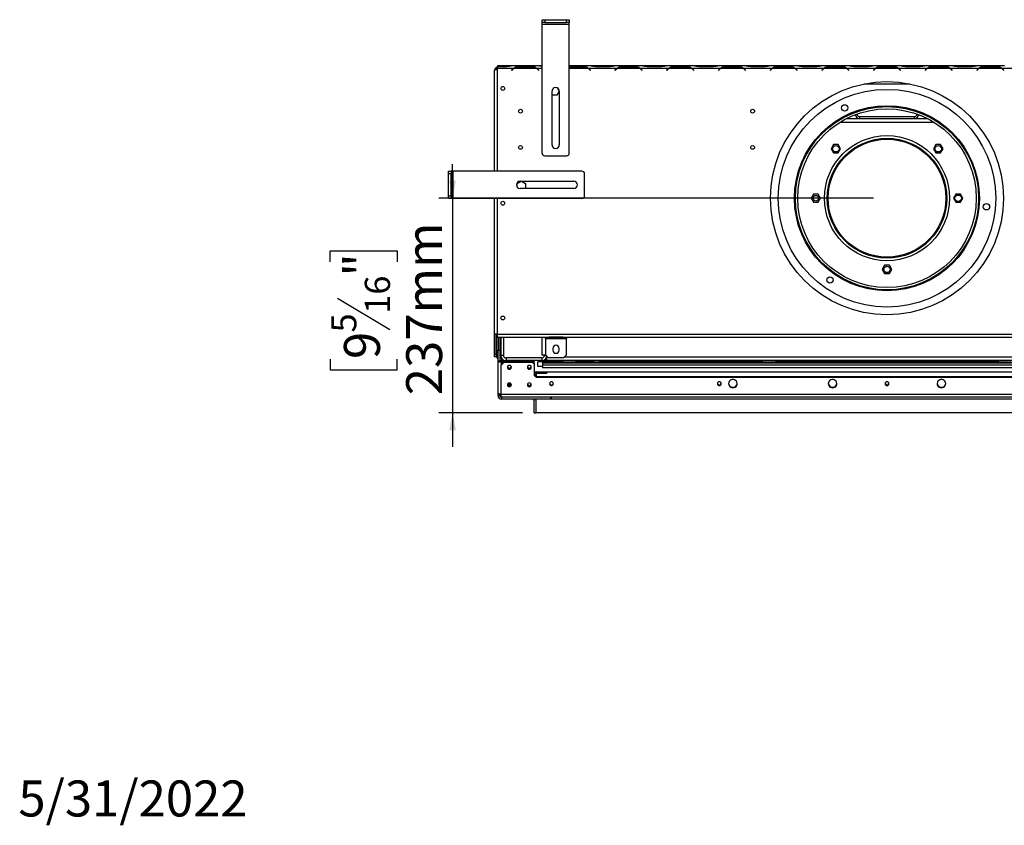
# Model space of a CAD drawing. Units: millimetres. Extents: x 92 to 3851, y 60 to 3048.
# Drawn here: x 92 to 1178, y 60 to 949 of the extents above; entities that cross this region are included whole.
import ezdxf

# ---------------------------------------------------------------- set-up
doc = ezdxf.new("R2010")
doc.units = ezdxf.units.MM
doc.header["$LTSCALE"] = 15
doc.layers.add('2DTRANSTITLEBLOCK', color=38, linetype='Continuous')
doc.layers.add('FORMAT', color=7, linetype='Continuous')
doc.styles.add('SLDTEXTSTYLE1', font='TXT', dxfattribs={"width": 0.75})
doc.dimstyles.new('SLDDIMSTYLE1', dxfattribs={"dimtxt": 39.6875, "dimasz": 19.5, "dimexe": 0, "dimexo": 0.0625, "dimgap": 9.921875, "dimtad": 1, "dimdec": 0, "dimrnd": 1e-09, "dimzin": 12, "dimdsep": 46, "dimtxsty": 'SLDTEXTSTYLE1', "dimsah": 1, "dimcen": 0.09, "dimadec": 0, "dimazin": 3, "dimtfac": 1, "dimtdec": 0, "dimtmove": 0, "dimatfit": 0, "dimfxl": 0, "dimfrac": 2, "dimtolj": 1, "dimtzin": 12, "dimarcsym": 0})

# ---------------------------------------------------------------- blocks, each defined once
blk = doc.blocks.new('_D_8')
at = {"layer": 'FORMAT'}
for p, q in [((569.1, 751.8), (569.1, 789.3)), ((1033.2, 751.8), (554.1, 751.8)), ((569.1, 751.8), (569.1, 515.3)), ((434, 681.8), (434, 693.9)), ((434, 693.9), (508.1, 693.9)), ((508.1, 693.9), (508.1, 681.8)), ((442.2, 641.7), (499.9, 607.1)), ((434, 574.5), (434, 562.5)), ((508.1, 562.5), (508.1, 574.5)), ((434, 562.5), (508.1, 562.5)), ((646.2, 515.3), (554.1, 515.3)), ((569.1, 515.3), (569.1, 477.8))]:
    blk.add_line(p, q, dxfattribs=at)
for points in [[(569.1, 751.8), (572.8, 771.3), (565.3, 771.3)], [(569.1, 515.3), (565.3, 495.8), (572.8, 495.8)]]:
    blk.add_solid(points, dxfattribs=at)
at = {"layer": 'FORMAT', "attachment_point": 1, "rotation": 90, "style": 'SLDTEXTSTYLE1'}
for s, insert, char_height in [('237mm', (517.9, 534.6), 39.69), ('"', (449.3, 665.4), 39.7), ('16', (472.3, 624.4), 27.78), ('5', (435.2, 603.8), 27.8), ('9', (449.3, 574.5), 39.7)]:
    blk.add_mtext(s, dxfattribs=dict(at, insert=insert, char_height=char_height))

msp = doc.modelspace()

# ---------------------------------------------------------------- linework, layer by layer
at = {"color": 7, "linetype": 'Continuous', "lineweight": 25}
for p, q in [((667.8, 945.6), (667.8, 948.6)), ((667.8, 948.6), (670.8, 948.6)), ((670.8, 945.6), (667.8, 945.6)), ((667.8, 943.6), (667.8, 945.6)), ((670.8, 948.6), (670.8, 945.6)), ((670.8, 948.6), (694.8, 948.6)), ((670.8, 945.6), (694.8, 945.6)), ((694.8, 945.6), (694.8, 948.6)), ((694.8, 948.6), (697.8, 948.6)), ((697.8, 945.6), (694.8, 945.6)), ((697.8, 948.6), (697.8, 945.6)), ((697.8, 943.6), (697.8, 945.6)), ((667.8, 943.6), (697.8, 943.6)), ((667.8, 801.6), (667.8, 943.6)), ((697.8, 801.6), (697.8, 943.6)), ((615.5, 781.6), (615.5, 893.1)), ((628.9, 897.8), (618.5, 897.8)), ((618.5, 897.8), (618.5, 897.1)), ((618.5, 894.8), (618.5, 897.1)), ((618.5, 897.1), (628.9, 897.1)), ((618.5, 781.6), (618.5, 894.8)), ((636.4, 894.8), (618.5, 894.8)), ((633.2, 897.8), (628.9, 897.8)), ((633.6, 897.8), (633.2, 897.8)), ((664.9, 897.8), (633.6, 897.8)), ((635.4, 893.9), (634.2, 892.8)), ((634.2, 892.8), (634.4, 892.6)), ((634.4, 892.6), (635.5, 893.7)), ((661.7, 894.8), (636.8, 894.8)), ((641.1, 896.7), (641.1, 896.1)), ((657.4, 896.7), (641.1, 896.7)), ((641.1, 896.1), (657.4, 896.1)), ((657.4, 896.7), (657.4, 896.1)), ((662.1, 894.8), (660.8, 895.3)), ((663, 893.7), (664.1, 892.6)), ((664.2, 892.8), (663.1, 893.9)), ((664.1, 892.6), (664.2, 892.8)), ((665.3, 897.8), (664.9, 897.8)), ((667.8, 897.8), (665.3, 897.8)), ((721.9, 897.8), (697.8, 897.8)), ((698.1, 896.7), (697.8, 896.7)), ((697.8, 896.1), (698.1, 896.1)), ((698.1, 896.7), (698.1, 896.1)), ((714.4, 896.7), (698.1, 896.7)), ((698.1, 896.1), (714.4, 896.1)), ((714.4, 896.7), (714.4, 896.1)), ((719.1, 894.8), (717.8, 895.3)), ((750.4, 894.8), (719.1, 894.8)), ((720, 893.7), (721.1, 892.6)), ((721.2, 892.8), (720.1, 893.9)), ((721.1, 892.6), (721.2, 892.8)), ((722.3, 897.8), (721.9, 897.8)), ((726.6, 897.8), (722.3, 897.8)), ((742.9, 897.8), (726.6, 897.8)), ((726.6, 897.1), (742.9, 897.1)), ((747.2, 897.8), (742.9, 897.8)), ((747.6, 897.8), (747.2, 897.8)), ((778.9, 897.8), (747.6, 897.8)), ((749.4, 893.9), (748.2, 892.8)), ((748.2, 892.8), (748.4, 892.6)), ((748.4, 892.6), (749.5, 893.7)), ((775.7, 894.8), (750.8, 894.8)), ((755.1, 896.7), (755.1, 896.1)), ((771.4, 896.7), (755.1, 896.7)), ((755.1, 896.1), (771.4, 896.1)), ((771.4, 896.7), (771.4, 896.1)), ((776.1, 894.8), (774.8, 895.3)), ((807.4, 894.8), (776.1, 894.8)), ((777, 893.7), (778.1, 892.6)), ((778.2, 892.8), (777.1, 893.9)), ((778.1, 892.6), (778.2, 892.8)), ((779.3, 897.8), (778.9, 897.8)), ((783.6, 897.8), (779.3, 897.8)), ((799.9, 897.8), (783.6, 897.8)), ((783.6, 897.1), (799.9, 897.1)), ((804.2, 897.8), (799.9, 897.8)), ((804.6, 897.8), (804.2, 897.8)), ((835.9, 897.8), (804.6, 897.8)), ((806.4, 893.9), (805.2, 892.8)), ((805.2, 892.8), (805.4, 892.6)), ((805.4, 892.6), (806.5, 893.7)), ((807, 894.5), (807, 894.2)), ((832.7, 894.8), (807.8, 894.8)), ((812.1, 896.7), (812.1, 896.1)), ((828.4, 896.7), (812.1, 896.7)), ((812.1, 896.1), (828.4, 896.1)), ((828.4, 896.7), (828.4, 896.1)), ((833.1, 894.8), (831.8, 895.3)), ((864.4, 894.8), (833.1, 894.8)), ((834, 893.7), (835.1, 892.6)), ((835.2, 892.8), (834.1, 893.9)), ((835.1, 892.6), (835.2, 892.8)), ((836.3, 897.8), (835.9, 897.8)), ((840.6, 897.8), (836.3, 897.8)), ((856.9, 897.8), (840.6, 897.8)), ((840.6, 897.1), (856.9, 897.1)), ((861.2, 897.8), (856.9, 897.8)), ((861.6, 897.8), (861.2, 897.8)), ((892.9, 897.8), (861.6, 897.8)), ((863.4, 893.9), (862.2, 892.8)), ((862.2, 892.8), (862.4, 892.6)), ((862.4, 892.6), (863.5, 893.7)), ((889.7, 894.8), (864.8, 894.8)), ((869.1, 896.7), (869.1, 896.1)), ((885.4, 896.7), (869.1, 896.7)), ((869.1, 896.1), (885.4, 896.1)), ((885.4, 896.7), (885.4, 896.1)), ((890.1, 894.8), (888.8, 895.3)), ((921.4, 894.8), (890.1, 894.8)), ((891, 893.7), (892.1, 892.6)), ((892.2, 892.8), (891.1, 893.9)), ((892.1, 892.6), (892.2, 892.8)), ((893.3, 897.8), (892.9, 897.8)), ((897.6, 897.8), (893.3, 897.8)), ((913.9, 897.8), (897.6, 897.8)), ((897.6, 897.1), (913.9, 897.1)), ((918.2, 897.8), (913.9, 897.8)), ((918.6, 897.8), (918.2, 897.8)), ((949.9, 897.8), (918.6, 897.8)), ((920.4, 893.9), (919.2, 892.8)), ((919.2, 892.8), (919.4, 892.6)), ((919.4, 892.6), (920.5, 893.7)), ((946.7, 894.8), (921.8, 894.8)), ((926.1, 896.7), (926.1, 896.1)), ((942.4, 896.7), (926.1, 896.7)), ((926.1, 896.1), (942.4, 896.1)), ((942.4, 896.7), (942.4, 896.1)), ((947.1, 894.8), (945.8, 895.3)), ((978.4, 894.8), (947.1, 894.8)), ((948, 893.7), (949.1, 892.6)), ((949.2, 892.8), (948.1, 893.9)), ((949.1, 892.6), (949.2, 892.8)), ((950.3, 897.8), (949.9, 897.8)), ((954.6, 897.8), (950.3, 897.8)), ((970.9, 897.8), (954.6, 897.8)), ((954.6, 897.1), (970.9, 897.1)), ((975.2, 897.8), (970.9, 897.8)), ((975.6, 897.8), (975.2, 897.8)), ((1006.9, 897.8), (975.6, 897.8)), ((977.4, 893.9), (976.2, 892.8)), ((976.2, 892.8), (976.4, 892.6)), ((976.4, 892.6), (977.5, 893.7)), ((1003.7, 894.8), (978.8, 894.8)), ((983.1, 896.7), (983.1, 896.1)), ((999.4, 896.7), (983.1, 896.7)), ((983.1, 896.1), (999.4, 896.1)), ((999.4, 896.7), (999.4, 896.1)), ((1004.1, 894.8), (1002.8, 895.3)), ((1035.4, 894.8), (1004.1, 894.8)), ((1005, 893.7), (1006.1, 892.6)), ((1006.2, 892.8), (1005.1, 893.9)), ((1006.1, 892.6), (1006.2, 892.8)), ((1007.3, 897.8), (1006.9, 897.8)), ((1011.6, 897.8), (1007.3, 897.8)), ((1027.9, 897.8), (1011.6, 897.8)), ((1011.6, 897.1), (1027.9, 897.1)), ((1032.2, 897.8), (1027.9, 897.8)), ((1032.6, 897.8), (1032.2, 897.8)), ((1063.9, 897.8), (1032.6, 897.8)), ((1034.4, 893.9), (1033.2, 892.8)), ((1033.2, 892.8), (1033.4, 892.6)), ((1033.4, 892.6), (1034.5, 893.7)), ((1060.7, 894.8), (1035.8, 894.8)), ((1040.1, 896.7), (1040.1, 896.1)), ((1056.4, 896.7), (1040.1, 896.7)), ((1040.1, 896.1), (1056.4, 896.1)), ((1056.4, 896.7), (1056.4, 896.1)), ((1061.1, 894.8), (1059.7, 895.3)), ((1092.4, 894.8), (1061.1, 894.8)), ((1062, 893.7), (1063.1, 892.6)), ((1063.2, 892.8), (1062.1, 893.9)), ((1063.1, 892.6), (1063.2, 892.8)), ((1064.3, 897.8), (1063.9, 897.8)), ((1068.6, 897.8), (1064.3, 897.8)), ((1084.9, 897.8), (1068.6, 897.8)), ((1068.6, 897.1), (1084.9, 897.1)), ((1089.2, 897.8), (1084.9, 897.8)), ((1089.6, 897.8), (1089.2, 897.8)), ((1120.9, 897.8), (1089.6, 897.8)), ((1091.4, 893.9), (1090.2, 892.8)), ((1090.2, 892.8), (1090.4, 892.6)), ((1090.4, 892.6), (1091.5, 893.7)), ((1117.7, 894.8), (1092.8, 894.8)), ((1097.1, 896.7), (1097.1, 896.1)), ((1113.4, 896.7), (1097.1, 896.7)), ((1097.1, 896.1), (1113.4, 896.1)), ((1113.4, 896.7), (1113.4, 896.1)), ((1118.1, 894.8), (1116.8, 895.3)), ((1149.4, 894.8), (1118.1, 894.8)), ((1119, 893.7), (1120.1, 892.6)), ((1120.2, 892.8), (1119.1, 893.9)), ((1120.1, 892.6), (1120.2, 892.8)), ((1121.3, 897.8), (1120.9, 897.8)), ((1125.6, 897.8), (1121.3, 897.8)), ((1141.9, 897.8), (1125.6, 897.8)), ((1125.6, 897.1), (1141.9, 897.1)), ((1146.2, 897.8), (1141.9, 897.8)), ((1146.6, 897.8), (1146.2, 897.8)), ((1177.9, 897.8), (1146.6, 897.8)), ((1148.4, 893.9), (1147.2, 892.8)), ((1147.2, 892.8), (1147.4, 892.6)), ((1147.4, 892.6), (1148.5, 893.7)), ((1174.7, 894.8), (1149.8, 894.8)), ((1154.1, 896.7), (1154.1, 896.1)), ((1170.4, 896.7), (1154.1, 896.7)), ((1154.1, 896.1), (1170.4, 896.1)), ((1170.4, 896.7), (1170.4, 896.1)), ((1175.1, 894.8), (1173.8, 895.3)), ((1206.4, 894.8), (1175.1, 894.8)), ((1176, 893.7), (1177.1, 892.6)), ((1177.2, 892.8), (1176.1, 893.9)), ((1177.1, 892.6), (1177.2, 892.8)), ((678.8, 810.6), (678.8, 869.8)), ((686.8, 869.8), (684.2, 865.3)), ((684.8, 873.3), (686.8, 869.8)), ((686.8, 869.8), (686.8, 810.6)), ((678.9, 865.3), (678.8, 865.5)), ((684.2, 865.3), (678.9, 865.3)), ((1004, 839.8), (1092.5, 839.8)), ((1015.2, 844.6), (1015.2, 844.4)), ((1017.8, 841.8), (1017.8, 839.8)), ((1017.8, 841.8), (1078.7, 841.8)), ((1078.7, 839.8), (1078.7, 841.8)), ((1081.2, 844.4), (1081.2, 844.6)), ((989.2, 810.9), (986.5, 806.3)), ((986.5, 806.3), (989.2, 801.8)), ((994.4, 810.9), (989.2, 810.9)), ((997, 806.3), (994.4, 810.9)), ((994.4, 801.8), (997, 806.3)), ((1102.1, 810.9), (1099.5, 806.3)), ((1099.5, 806.3), (1102.1, 801.8)), ((1107.3, 810.9), (1102.1, 810.9)), ((1110, 806.3), (1107.3, 810.9)), ((1107.3, 801.8), (1110, 806.3)), ((670.8, 798.6), (694.8, 798.6)), ((989.2, 801.8), (994.4, 801.8)), ((1102.1, 801.8), (1107.3, 801.8)), ((564.7, 781.6), (567.7, 781.6)), ((564.7, 778.6), (564.7, 781.6)), ((567.7, 778.6), (564.7, 778.6)), ((564.7, 754.6), (564.7, 778.6)), ((567.7, 781.6), (567.7, 778.6)), ((569.7, 781.6), (567.7, 781.6)), ((567.7, 754.6), (567.7, 778.6)), ((569.7, 751.6), (569.7, 781.6)), ((711.7, 781.6), (569.7, 781.6)), ((714.7, 754.6), (714.7, 778.6)), ((640.5, 767.9), (645, 770.6)), ((640.5, 764), (640.5, 767.9)), ((643.5, 770.6), (702.7, 770.6)), ((702.7, 762.6), (643.5, 762.6)), ((645, 770.6), (649.6, 767.9)), ((649.6, 762.7), (649.4, 762.6)), ((649.6, 767.9), (649.6, 762.7)), ((564.7, 754.6), (567.7, 754.6)), ((564.7, 751.6), (564.7, 754.6)), ((567.7, 751.6), (564.7, 751.6)), ((567.7, 754.6), (567.7, 751.6)), ((569.7, 751.6), (567.7, 751.6)), ((711.7, 751.6), (569.7, 751.6)), ((615.5, 601.8), (615.5, 751.6)), ((618.5, 601.8), (618.5, 751.6)), ((967.1, 756.4), (964.5, 751.8)), ((964.5, 751.8), (967.1, 747.3)), ((972.4, 756.4), (967.1, 756.4)), ((975, 751.8), (972.4, 756.4)), ((972.4, 747.3), (975, 751.8)), ((1124.1, 756.4), (1121.5, 751.8)), ((1121.5, 751.8), (1124.1, 747.3)), ((1129.4, 756.4), (1124.1, 756.4)), ((1132, 751.8), (1129.4, 756.4)), ((1129.4, 747.3), (1132, 751.8)), ((967.1, 747.3), (972.4, 747.3)), ((1124.1, 747.3), (1129.4, 747.3)), ((1045.6, 677.9), (1043, 673.3)), ((1043, 673.3), (1045.6, 668.8)), ((1050.9, 677.9), (1045.6, 677.9)), ((1053.5, 673.3), (1050.9, 677.9)), ((1050.9, 668.8), (1053.5, 673.3)), ((1045.6, 668.8), (1050.9, 668.8)), ((618.5, 601.8), (615.5, 601.8)), ((615.5, 579.8), (615.5, 601.8)), ((617, 579.8), (617, 601.8)), ((617.5, 601.8), (617.5, 578.3)), ((618.5, 601.8), (1477.9, 601.8)), ((618.5, 598.8), (618.5, 601.8)), ((618.5, 598.8), (1477.9, 598.8)), ((619.2, 598.8), (619.2, 584.3)), ((621.2, 598.8), (621.2, 584.3)), ((622.2, 598.8), (622.2, 578.3)), ((625.2, 598.8), (625.2, 578.3)), ((667.7, 598.8), (667.7, 578.8)), ((671.7, 597.3), (671.7, 598.8)), ((671.7, 597.3), (694.7, 597.3)), ((671.7, 597.3), (671.7, 579.3)), ((690, 598.7), (676.5, 598.7)), ((676.5, 598.6), (690, 598.6)), ((676.5, 597.9), (676.5, 598.6)), ((676.5, 597.9), (690, 597.9)), ((690, 598.6), (690.3, 598.6)), ((690, 597.9), (690, 598.6)), ((694.7, 598.8), (694.7, 597.3)), ((694.7, 579.3), (694.7, 597.3)), ((615.5, 579.8), (617, 579.8)), ((615.5, 576.8), (615.5, 579.8)), ((617, 576.8), (615.5, 576.8)), ((617, 579.8), (617, 576.8)), ((619.2, 584.3), (621.2, 584.3)), ((619.2, 572.3), (619.2, 584.3)), ((621.2, 584.3), (621.2, 572.3)), ((625.2, 578.3), (622.2, 578.3)), ((627.7, 575.8), (628.2, 575.8)), ((628.2, 575.8), (628.2, 572.8)), ((667.7, 575.8), (628.2, 575.8)), ((671.7, 578.8), (667.7, 578.8)), ((667.7, 575.8), (667.7, 572.8)), ((670.2, 578.8), (670.2, 578.3)), ((671.7, 579.3), (674.7, 576.3)), ((672.3, 578.8), (671.7, 578.8)), ((673.2, 576.8), (673.2, 577.8)), ((673.2, 572.8), (673.2, 576.8)), ((674.7, 576.3), (691.7, 576.3)), ((679.7, 586.3), (679.7, 584.3)), ((686.7, 584.3), (686.7, 586.3)), ((691.7, 576.3), (694.7, 579.3)), ((621.2, 572.3), (619.2, 572.3)), ((619.2, 536.7), (619.2, 572.3)), ((622.7, 568.4), (625.7, 571.3)), ((625.7, 570.8), (622.7, 567.9)), ((622.7, 567.9), (622.7, 568.4)), ((622.7, 535.3), (622.7, 567.9)), ((623, 572.8), (627.7, 572.8)), ((623.2, 571.8), (623.2, 571.3)), ((658.9, 571.8), (623.2, 571.8)), ((625.7, 571.3), (623.2, 571.3)), ((625.7, 571.3), (625.7, 570.8)), ((657.2, 571.3), (625.7, 571.3)), ((657.2, 570.8), (625.7, 570.8)), ((628.2, 572.8), (627.7, 572.8)), ((667.7, 572.8), (628.2, 572.8)), ((657.2, 570.8), (657.2, 571.3)), ((657.2, 571.3), (659.2, 569.4)), ((659.2, 568.9), (657.2, 570.8)), ((658.9, 571.3), (657.3, 571.3)), ((658.9, 571.3), (658.9, 571.8)), ((658.9, 571.8), (659.2, 571.5)), ((659.2, 571), (658.9, 571.3)), ((659.2, 571.5), (659.2, 571)), ((659.2, 569.4), (659.2, 571)), ((659.2, 569.4), (659.2, 568.9)), ((659.2, 568.9), (659.2, 556.5)), ((668.2, 571.3), (663.2, 571.3)), ((663.2, 566.3), (663.2, 571.3)), ((668.2, 566.3), (663.2, 566.3)), ((668.2, 571.3), (668.2, 572.8)), ((668.2, 572.8), (671.2, 572.8)), ((671.2, 571.3), (668.2, 571.3)), ((668.2, 571.3), (668.2, 570.1)), ((1428.2, 570.1), (668.2, 570.1)), ((668.2, 570.1), (668.2, 567.6)), ((1428.2, 567.6), (668.2, 567.6)), ((668.2, 567.6), (668.2, 564.8)), ((1428.2, 564.8), (668.2, 564.8)), ((671.2, 572.8), (671.2, 571.3)), ((673.2, 572.8), (671.2, 572.8)), ((687.2, 571.3), (671.2, 571.3)), ((1423.2, 572.8), (673.2, 572.8)), ((687.2, 571.3), (687.2, 572.8)), ((690.2, 571.3), (687.2, 571.3)), ((690.2, 572.8), (690.2, 571.3)), ((690.2, 571.3), (705.2, 571.3)), ((705.2, 571.3), (705.2, 572.8)), ((708.2, 571.3), (705.2, 571.3)), ((708.2, 572.8), (708.2, 571.3)), ((722, 571.3), (708.2, 571.3)), ((722, 571.3), (722, 572.8)), ((725, 571.3), (722, 571.3)), ((725, 572.8), (725, 571.3)), ((725, 571.3), (731.5, 571.3)), ((731.5, 571.3), (731.5, 572.8)), ((734.5, 571.3), (731.5, 571.3)), ((734.5, 572.8), (734.5, 571.3)), ((907.7, 571.3), (734.5, 571.3)), ((907.7, 571.3), (907.7, 572.8)), ((910.7, 571.3), (907.7, 571.3)), ((910.7, 572.8), (910.7, 571.3)), ((910.7, 571.3), (925.7, 571.3)), ((925.7, 571.3), (925.7, 572.8)), ((928.7, 571.3), (925.7, 571.3)), ((928.7, 572.8), (928.7, 571.3)), ((1042, 571.3), (928.7, 571.3)), ((1042, 571.3), (1042, 572.8)), ((1045, 571.3), (1042, 571.3)), ((1045.4, 572.3), (1044.8, 572.3)), ((1045, 572.3), (1045, 571.3)), ((1045, 571.3), (1051.5, 571.3)), ((1045.4, 572.3), (1045.4, 572.8)), ((1051.1, 572.3), (1045.4, 572.3)), ((1051.1, 572.3), (1051.1, 572.8)), ((1051.7, 572.3), (1051.1, 572.3)), ((1051.5, 571.3), (1051.5, 572.3)), ((1054.5, 571.3), (1051.5, 571.3)), ((1054.5, 572.8), (1054.5, 571.3)), ((1167.7, 571.3), (1054.5, 571.3)), ((1167.7, 571.3), (1167.7, 572.8)), ((1170.7, 571.3), (1167.7, 571.3)), ((1170.7, 572.8), (1170.7, 571.3)), ((1170.7, 571.3), (1185.7, 571.3)), ((659.2, 560.3), (662, 560.3)), ((659.2, 557), (661.2, 555.1)), ((661.2, 554.6), (659.2, 556.5)), ((661.2, 558), (659.7, 558)), ((659.7, 558), (659.7, 556.6)), ((661.2, 558), (661.2, 555.1)), ((661.2, 555.1), (661.2, 554.6)), ((661.2, 555.1), (1435.2, 555.1)), ((661.2, 554.6), (1435.2, 554.6)), ((662, 560.3), (673.2, 560.3)), ((662, 558.8), (662, 560.3)), ((662, 558.8), (673.2, 558.8)), ((673.2, 560.3), (1423.2, 560.3)), ((673.2, 560.3), (673.2, 558.8)), ((630.9, 546.9), (631.4, 546.9)), ((631.4, 546.9), (631.6, 546.9)), ((631.6, 546.9), (632.2, 546.9)), ((632.2, 546.9), (633.7, 546.9)), ((632.4, 545.9), (632.4, 545.2)), ((632.7, 545.9), (632.4, 545.9)), ((619.2, 534.3), (619.2, 536.7)), ((621.2, 534.3), (619.2, 534.3)), ((621.2, 534.3), (621.2, 535.8)), ((1473.7, 535.3), (622.7, 535.3)), ((622.7, 532.3), (622.7, 535.3)), ((1473.7, 532.3), (622.7, 532.3)), ((623.2, 532.3), (623.2, 530.3)), ((677.4, 530.3), (677.4, 532.3)), ((677.7, 532.3), (677.7, 530.3)), ((677.4, 530.3), (623.2, 530.3)), ((659.2, 515.3), (659.2, 528.3)), ((661.2, 515.3), (661.2, 530.3)), ((661.2, 515.3), (661.2, 528.3)), ((677.7, 530.3), (677.4, 530.3)), ((659.2, 515.3), (661.2, 515.3)), ((1435.2, 515.3), (661.2, 515.3))]:
    msp.add_line(p, q, dxfattribs=at)
at = {"color": 8, "linetype": 'Continuous', "lineweight": 25}
for p, q in [((628.9, 897.1), (628.9, 897.8)), ((667.8, 894.8), (662.1, 894.8)), ((718.7, 894.8), (697.8, 894.8)), ((726.6, 897.1), (726.6, 897.8)), ((742.9, 897.1), (742.9, 897.8)), ((783.6, 897.1), (783.6, 897.8)), ((799.9, 897.1), (799.9, 897.8)), ((840.6, 897.1), (840.6, 897.8)), ((856.9, 897.1), (856.9, 897.8)), ((897.6, 897.1), (897.6, 897.8)), ((913.9, 897.1), (913.9, 897.8)), ((954.6, 897.1), (954.6, 897.8)), ((970.9, 897.1), (970.9, 897.8)), ((1011.6, 897.1), (1011.6, 897.8)), ((1027.9, 897.1), (1027.9, 897.8)), ((1068.6, 897.1), (1068.6, 897.8)), ((1084.9, 897.1), (1084.9, 897.8)), ((1125.6, 897.1), (1125.6, 897.8)), ((1141.9, 897.1), (1141.9, 897.8)), ((1023, 877.8), (1073.5, 877.8)), ((1014.5, 844.4), (1015.2, 844.4)), ((1081.2, 844.4), (1082, 844.4)), ((996.8, 835.8), (1099.7, 835.8)), ((619.2, 578.3), (617.5, 578.3)), ((670.2, 578.3), (672.8, 578.3)), ((671.7, 579.3), (671.7, 578.8)), ((673.2, 576.8), (674.3, 576.8)), ((692.2, 576.8), (1404.3, 576.8)), ((623, 575.5), (623, 572.8)), ((623.2, 568.9), (623.2, 571.3)), ((661.2, 555.3), (1435.2, 555.3)), ((633.4, 545.9), (632.7, 545.9)), ((1418.7, 530.3), (677.7, 530.3))]:
    msp.add_line(p, q, dxfattribs=at)
at = {"color": 7, "linetype": 'Continuous', "lineweight": 25, "flags": 128}
for points in [[(1035.3, 894.7), (1035.4, 894.7), (1035.5, 894.6)], [(1061, 894.6), (1061.1, 894.7), (1061.2, 894.7)], [(617, 600.7), (617.4, 600.5), (617.5, 600.5)], [(619.2, 572.3), (619.3, 572.1), (619.6, 571.9), (619.9, 571.7), (620.4, 571.6), (621, 571.4), (621.7, 571.4), (622.5, 571.3), (623.2, 571.3)], [(621.2, 573.1), (621.9, 572.9), (623, 572.8)], [(631.7, 563.3), (632.6, 563.5), (633.3, 563.9), (633.7, 564.6), (633.9, 565.4), (633.7, 566.2), (633.3, 566.9), (632.6, 567.3), (631.7, 567.5), (630.9, 567.3), (630.2, 566.9), (629.8, 566.2), (629.6, 565.4), (629.8, 564.6), (630.2, 563.9), (630.9, 563.5), (631.7, 563.3)], [(653.7, 563.3), (654.6, 563.5), (655.3, 563.9), (655.7, 564.6), (655.9, 565.4), (655.7, 566.2), (655.3, 566.9), (654.6, 567.3), (653.7, 567.5), (652.9, 567.3), (652.2, 566.9), (651.8, 566.2), (651.6, 565.4), (651.8, 564.6), (652.2, 563.9), (652.9, 563.5), (653.7, 563.3)], [(631.7, 544), (632.6, 544.2), (633.3, 544.6), (633.7, 545.3), (633.9, 546.1), (633.7, 546.9), (633.3, 547.6), (632.6, 548), (631.7, 548.2), (630.9, 548), (630.2, 547.6), (629.8, 546.9), (629.6, 546.1), (629.8, 545.3), (630.2, 544.6), (630.9, 544.2), (631.7, 544)], [(632.2, 546.9), (632.3, 546.9), (632.4, 546.8), (632.5, 546.7), (632.6, 546.6), (632.6, 546.5), (632.7, 546.3), (632.7, 546.1), (632.7, 545.9)], [(653.7, 544), (654.6, 544.2), (655.3, 544.6), (655.7, 545.3), (655.9, 546.1), (655.7, 546.9), (655.3, 547.6), (654.6, 548), (653.7, 548.2), (652.9, 548), (652.2, 547.6), (651.8, 546.9), (651.6, 546.1), (651.8, 545.3), (652.2, 544.6), (652.9, 544.2), (653.7, 544)], [(678.2, 545.3), (679.1, 545.5), (679.8, 545.9), (680.2, 546.6), (680.4, 547.4), (680.2, 548.2), (679.8, 548.8), (679.1, 549.3), (678.2, 549.5), (677.4, 549.3), (676.7, 548.8), (676.3, 548.2), (676.1, 547.4), (676.3, 546.6), (676.7, 545.9), (677.4, 545.5), (678.2, 545.3)], [(863.2, 545.3), (864.1, 545.5), (864.8, 545.9), (865.2, 546.6), (865.4, 547.4), (865.2, 548.2), (864.8, 548.8), (864.1, 549.3), (863.2, 549.5), (862.4, 549.3), (861.7, 548.8), (861.3, 548.2), (861.1, 547.4), (861.3, 546.6), (861.7, 545.9), (862.4, 545.5), (863.2, 545.3)], [(878.2, 542.8), (879.5, 543), (880.7, 543.5), (881.7, 544.2), (882.5, 545.3), (882.9, 546.4), (883, 547.7), (882.7, 548.9), (882.1, 550), (881.2, 550.9), (880.1, 551.6), (878.9, 551.9), (877.6, 551.9), (876.4, 551.6), (875.3, 550.9), (874.4, 550), (873.8, 548.9), (873.5, 547.7), (873.6, 546.4), (874, 545.3), (874.8, 544.2), (875.8, 543.5), (877, 543), (878.2, 542.8)], [(988.2, 542.8), (989.5, 543), (990.7, 543.5), (991.7, 544.2), (992.5, 545.3), (992.9, 546.4), (993, 547.7), (992.7, 548.9), (992.1, 550), (991.2, 550.9), (990.1, 551.6), (988.9, 551.9), (987.6, 551.9), (986.4, 551.6), (985.3, 550.9), (984.4, 550), (983.8, 548.9), (983.5, 547.7), (983.6, 546.4), (984, 545.3), (984.8, 544.2), (985.8, 543.5), (987, 543), (988.2, 542.8)], [(1048.2, 545.3), (1049.1, 545.5), (1049.8, 545.9), (1050.2, 546.6), (1050.4, 547.4), (1050.2, 548.2), (1049.8, 548.8), (1049.1, 549.3), (1048.2, 549.5), (1047.4, 549.3), (1046.7, 548.8), (1046.3, 548.2), (1046.1, 547.4), (1046.3, 546.6), (1046.7, 545.9), (1047.4, 545.5), (1048.2, 545.3)], [(1108.2, 542.8), (1109.5, 543), (1110.7, 543.5), (1111.7, 544.2), (1112.5, 545.3), (1112.9, 546.4), (1113, 547.7), (1112.7, 548.9), (1112.1, 550), (1111.2, 550.9), (1110.1, 551.6), (1108.9, 551.9), (1107.6, 551.9), (1106.4, 551.6), (1105.3, 550.9), (1104.4, 550), (1103.8, 548.9), (1103.5, 547.7), (1103.6, 546.4), (1104, 545.3), (1104.8, 544.2), (1105.8, 543.5), (1107, 543), (1108.2, 542.8)], [(622.7, 535.7), (622.5, 535.7), (621.7, 535.8), (621, 535.9), (620.4, 536), (619.9, 536.2), (619.6, 536.3), (619.3, 536.5), (619.2, 536.7)]]:
    msp.add_lwpolyline(points, dxfattribs=at)
at = {"color": 7, "linetype": 'Continuous', "lineweight": 25}
for centre, radius in [((1048.2, 751.8), 128.5), ((624.5, 872.8), 2.15), ((1048.2, 751.8), 120), ((644, 847.8), 2.1), ((900, 847.8), 2.1), ((1048.2, 751.8), 102), ((1048.2, 751.8), 101), ((1048.2, 751.8), 98.5), ((1001.6, 851.4), 3.5), ((1048.2, 751.8), 69), ((1048.2, 751.8), 66), ((1048.2, 751.8), 65), ((644, 807.8), 2.1), ((900, 807.8), 2.1), ((991.8, 806.3), 3.5), ((1104.7, 806.3), 3.5), ((969.7, 751.8), 3.15), ((1126.7, 751.8), 3.5), ((624.5, 746.3), 2.15), ((1157.9, 742.4), 3.5), ((1048.2, 673.3), 3.5), ((985.3, 661.6), 3.5), ((624.5, 619.8), 2.15)]:
    msp.add_circle(centre, radius, dxfattribs=at)
for centre, radius, start, end in [((641.1, 888.3), 8, 125.3394, 135), ((641.1, 888.1), 8, 122.7816, 135), ((641.1, 888.1), 8, 90, 122.7816), ((657.4, 888.1), 8, 57.2184, 90), ((657.4, 888.1), 8, 45, 57.2184), ((657.4, 888.3), 8, 45, 54.6606), ((714.4, 888.1), 8, 57.2184, 90), ((714.4, 888.1), 8, 45, 57.2184), ((714.4, 888.3), 8, 45, 54.6606), ((755.1, 888.3), 8, 125.3394, 135), ((755.1, 888.1), 8, 122.7816, 135), ((755.1, 888.1), 8, 90, 122.7816), ((771.4, 888.1), 8, 57.2184, 90), ((771.4, 888.1), 8, 45, 57.2184), ((771.4, 888.3), 8, 45, 54.6606), ((812.1, 888.3), 8, 125.3394, 135), ((812.1, 888.1), 8, 122.7816, 135), ((812.1, 888.1), 8, 90, 122.7816), ((828.4, 888.1), 8, 57.2184, 90), ((828.4, 888.1), 8, 45, 57.2184), ((828.4, 888.3), 8, 45, 54.6606), ((869.1, 888.3), 8, 125.3394, 135), ((869.1, 888.1), 8, 122.7816, 135), ((869.1, 888.1), 8, 90, 122.7816), ((885.4, 888.1), 8, 57.2184, 90), ((885.4, 888.1), 8, 45, 57.2184), ((885.4, 888.3), 8, 45, 54.6606), ((926.1, 888.3), 8, 125.3394, 135), ((926.1, 888.1), 8, 122.7816, 135), ((926.1, 888.1), 8, 90, 122.7816), ((942.4, 888.1), 8, 57.2184, 90), ((942.4, 888.1), 8, 45, 57.2184), ((942.4, 888.3), 8, 45, 54.6606), ((983.1, 888.3), 8, 125.3394, 135), ((983.1, 888.1), 8, 122.7816, 135), ((983.1, 888.1), 8, 90, 122.7816), ((999.4, 888.1), 8, 57.2184, 90), ((999.4, 888.1), 8, 45, 57.2184), ((999.4, 888.3), 8, 45, 54.6606), ((1040.1, 888.3), 8, 125.3394, 135), ((1040.1, 888.1), 8, 122.7816, 135), ((1040.1, 888.1), 8, 90, 122.7816), ((1056.4, 888.1), 8, 57.2184, 90), ((1056.4, 888.1), 8, 45, 57.2184), ((1056.4, 888.3), 8, 45, 54.6606), ((1097.1, 888.3), 8, 125.3394, 135), ((1097.1, 888.1), 8, 122.7816, 135), ((1097.1, 888.1), 8, 90, 122.7816), ((1113.4, 888.1), 8, 57.2184, 90), ((1113.4, 888.1), 8, 45, 57.2184), ((1113.4, 888.3), 8, 45, 54.6606), ((1154.1, 888.3), 8, 125.3394, 135), ((1154.1, 888.1), 8, 122.7816, 135), ((1154.1, 888.1), 8, 90, 122.7816), ((1170.4, 888.1), 8, 57.2184, 90), ((1170.4, 888.1), 8, 45, 57.2184), ((1170.4, 888.3), 8, 45, 54.6606), ((682.8, 869.8), 4, 0, 180), ((1017.8, 844.4), 4.55, 185.914, 270), ((1017.8, 844.4), 2.55, 180, 270), ((1078.7, 844.4), 2.55, 270, 0), ((1078.7, 844.4), 4.55, 270, 354.086), ((682.8, 810.6), 4, 180, 0), ((670.8, 801.6), 3, 180, 270), ((694.8, 801.6), 3, 270, 0), ((711.7, 778.6), 3, 0, 90), ((643.5, 766.6), 4, 90, 270), ((702.7, 766.6), 4, 270, 90), ((711.7, 754.6), 3, 270, 0), ((683.2, 586.3), 3.5, 0, 180), ((623, 578.3), 5.5, 180, 227.0141), ((623, 578.3), 2.5, 225.573, 266.53), ((627.7, 578.3), 5.5, 180, 270), ((627.7, 578.3), 2.5, 180, 270), ((667.7, 578.3), 2.5, 270, 360), ((667.7, 578.3), 5.5, 270, 355.042), ((683.2, 584.3), 3.5, 180, 0), ((622.8, 574.1), 2.37, 229.6093, 281.3691), ((631.7, 566), 2.12, 188.2372, 270.8883), ((631.7, 566.6), 2.11, 194.0271, 345.9729), ((631.7, 566), 2.07, 183.598, 270.9449), ((631.8, 566), 2.07, 269.0551, 356.4021), ((631.8, 566), 2.12, 269.1117, 351.764), ((653.7, 566), 2.12, 188.2372, 270.8883), ((653.7, 566.6), 2.11, 194.0277, 345.9723), ((653.7, 566), 2.07, 183.5945, 270.945), ((653.8, 566), 2.07, 269.055, 356.4055), ((653.8, 566), 2.12, 269.1117, 351.7648), ((662, 558), 2.3, 90, 180), ((662, 558), 0.8, 90, 180), ((631.7, 546.7), 2.12, 188.2383, 270.8883), ((631.7, 547.2), 2.11, 194.0271, 345.9729), ((631.7, 546.7), 2.07, 183.5944, 270.945), ((630.9, 547.7), 0.75, 188.6988, 270), ((631.4, 545.9), 1, 45.9178, 90), ((631.8, 546.7), 2.07, 269.055, 356.4056), ((631.8, 546.7), 2.12, 269.1117, 351.7651), ((653.7, 546.7), 2.12, 188.2382, 270.8883), ((653.7, 547.2), 2.11, 194.027, 345.973), ((653.7, 546.7), 2.07, 183.5937, 270.945), ((653.8, 546.7), 2.07, 269.055, 356.4063), ((653.8, 546.7), 2.12, 269.1117, 351.7619), ((678.2, 547.9), 2.12, 188.238, 270.8883), ((678.3, 547.9), 2.12, 269.1117, 351.762), ((863.2, 547.9), 2.12, 188.237, 270.8883), ((863.3, 547.9), 2.12, 269.1117, 351.763), ((878.2, 548), 4.68, 184.2341, 270.9805), ((878.3, 548), 4.68, 269.0195, 355.7659), ((988.2, 548), 4.68, 184.2341, 270.9805), ((988.3, 548), 4.68, 269.0195, 355.7659), ((1048.2, 547.9), 2.12, 188.237, 270.8883), ((1048.3, 547.9), 2.12, 269.1117, 351.763), ((1108.2, 548), 4.68, 184.2341, 270.9805), ((1108.3, 548), 4.68, 269.0195, 355.7659), ((623.2, 534.3), 4, 180, 270), ((623.2, 534.3), 2, 180, 255.5225), ((657.2, 528.3), 2, 0, 90), ((657.2, 528.3), 4, 360, 30)]:
    msp.add_arc(centre, radius, start, end, dxfattribs=at)
for points, knots in [([(618.5, 896.1), (618.5, 896.1), (618.4, 896.1), (618.2, 896.1), (617.9, 896), (617.7, 896), (617.4, 895.9), (617.1, 895.8), (616.8, 895.6), (616.6, 895.4), (616.4, 895.2), (616.2, 895), (616.1, 894.8), (615.9, 894.6), (615.8, 894.3), (615.7, 893.9), (615.6, 893.7), (615.6, 893.4), (615.6, 893.2), (615.5, 893.1)], [0, 0, 0, 0, 0.026755, 0.08056, 0.135015, 0.190135, 0.217864, 0.318935, 0.401068, 0.435628, 0.509435, 0.570619, 0.625742, 0.653472, 0.754543, 0.836676, 0.871235, 0.935418, 1, 1, 1, 1]), ([(615.5, 893.1), (615.6, 893.2), (615.7, 893.3), (616.2, 893.5), (617, 893.6), (617.8, 893.8), (618.3, 893.9), (618.5, 893.9)], [0, 0, 0, 0, 0.217718, 0.435446, 0.653174, 0.870901, 1, 1, 1, 1]), ([(618.5, 894.6), (618.5, 894.6), (618.4, 894.6), (618.3, 894.6), (618.2, 894.6), (618, 894.5), (617.9, 894.5), (617.8, 894.4), (617.7, 894.3), (617.6, 894.2), (617.5, 894.2), (617.4, 894.1), (617.3, 893.9), (617.2, 893.8), (617.2, 893.7), (617.2, 893.7), (617.2, 893.7)], [0, 0, 0, 0, 0.073127, 0.146763, 0.222, 0.297791, 0.370919, 0.444554, 0.519791, 0.595583, 0.668686, 0.742297, 0.817509, 0.893274, 0.966377, 1, 1, 1, 1]), ([(628.9, 897.1), (629.8, 897.2), (631, 897.3), (632.5, 897.7), (633.2, 897.8), (633.6, 897.8)], [0, 0, 0, 0, 0.468512, 0.697303, 1, 1, 1, 1]), ([(641.1, 896.7), (640.2, 896.7), (639, 896.6), (637.5, 895.7), (636.8, 895.1), (636.4, 894.8)], [0, 0, 0, 0, 0.4685124, 0.6973028, 1, 1, 1, 1]), ([(662.1, 894.8), (661.6, 895.2), (660.9, 895.7), (659.5, 896.6), (658.3, 896.7), (657.4, 896.7)], [0, 0, 0, 0, 0.313023, 0.531459, 1, 1, 1, 1]), ([(664.9, 897.8), (665.4, 897.8), (666.1, 897.7), (667, 897.4), (667.6, 897.3), (667.8, 897.3)], [0, 0, 0, 0, 0.479554, 0.814199, 1, 1, 1, 1]), ([(719.1, 894.8), (718.6, 895.2), (717.9, 895.7), (716.5, 896.6), (715.3, 896.7), (714.4, 896.7)], [0, 0, 0, 0, 0.313023, 0.531459, 1, 1, 1, 1]), ([(721.9, 897.8), (722.4, 897.8), (723.1, 897.7), (724.5, 897.3), (725.7, 897.2), (726.6, 897.1)], [0, 0, 0, 0, 0.313023, 0.531459, 1, 1, 1, 1]), ([(742.9, 897.1), (743.8, 897.2), (745, 897.3), (746.5, 897.7), (747.2, 897.8), (747.6, 897.8)], [0, 0, 0, 0, 0.4685124, 0.6973028, 1, 1, 1, 1]), ([(755.1, 896.7), (754.2, 896.7), (753, 896.6), (751.5, 895.7), (750.8, 895.1), (750.4, 894.8)], [0, 0, 0, 0, 0.468512, 0.697303, 1, 1, 1, 1]), ([(776.1, 894.8), (775.6, 895.2), (774.9, 895.7), (773.5, 896.6), (772.3, 896.7), (771.4, 896.7)], [0, 0, 0, 0, 0.313023, 0.531459, 1, 1, 1, 1]), ([(778.9, 897.8), (779.4, 897.8), (780.1, 897.7), (781.5, 897.3), (782.7, 897.2), (783.6, 897.1)], [0, 0, 0, 0, 0.313023, 0.531459, 1, 1, 1, 1]), ([(799.9, 897.1), (800.8, 897.2), (802, 897.3), (803.5, 897.7), (804.2, 897.8), (804.6, 897.8)], [0, 0, 0, 0, 0.468512, 0.697303, 1, 1, 1, 1]), ([(812.1, 896.7), (811.2, 896.7), (810, 896.6), (808.5, 895.7), (807.8, 895.1), (807.4, 894.8)], [0, 0, 0, 0, 0.468512, 0.697303, 1, 1, 1, 1]), ([(833.1, 894.8), (832.6, 895.2), (831.9, 895.7), (830.5, 896.6), (829.3, 896.7), (828.4, 896.7)], [0, 0, 0, 0, 0.313023, 0.531459, 1, 1, 1, 1]), ([(835.9, 897.8), (836.4, 897.8), (837.1, 897.7), (838.5, 897.3), (839.7, 897.2), (840.6, 897.1)], [0, 0, 0, 0, 0.313023, 0.531459, 1, 1, 1, 1]), ([(856.9, 897.1), (857.8, 897.2), (859, 897.3), (860.5, 897.7), (861.2, 897.8), (861.6, 897.8)], [0, 0, 0, 0, 0.468512, 0.697303, 1, 1, 1, 1]), ([(869.1, 896.7), (868.2, 896.7), (867, 896.6), (865.5, 895.7), (864.8, 895.1), (864.4, 894.8)], [0, 0, 0, 0, 0.468512, 0.697303, 1, 1, 1, 1]), ([(890.1, 894.8), (889.6, 895.2), (888.9, 895.7), (887.5, 896.6), (886.3, 896.7), (885.4, 896.7)], [0, 0, 0, 0, 0.313023, 0.531459, 1, 1, 1, 1]), ([(892.9, 897.8), (893.4, 897.8), (894.1, 897.7), (895.5, 897.3), (896.7, 897.2), (897.6, 897.1)], [0, 0, 0, 0, 0.313023, 0.531459, 1, 1, 1, 1]), ([(913.9, 897.1), (914.8, 897.2), (916, 897.3), (917.5, 897.7), (918.2, 897.8), (918.6, 897.8)], [0, 0, 0, 0, 0.468512, 0.697303, 1, 1, 1, 1]), ([(926.1, 896.7), (925.2, 896.7), (924, 896.6), (922.5, 895.7), (921.8, 895.1), (921.4, 894.8)], [0, 0, 0, 0, 0.468512, 0.697303, 1, 1, 1, 1]), ([(947.1, 894.8), (946.6, 895.2), (945.9, 895.7), (944.5, 896.6), (943.3, 896.7), (942.4, 896.7)], [0, 0, 0, 0, 0.313023, 0.531459, 1, 1, 1, 1]), ([(949.9, 897.8), (950.4, 897.8), (951.1, 897.7), (952.5, 897.3), (953.7, 897.2), (954.6, 897.1)], [0, 0, 0, 0, 0.313023, 0.531459, 1, 1, 1, 1]), ([(970.9, 897.1), (971.8, 897.2), (973, 897.3), (974.5, 897.7), (975.2, 897.8), (975.6, 897.8)], [0, 0, 0, 0, 0.468512, 0.697303, 1, 1, 1, 1]), ([(983.1, 896.7), (982.2, 896.7), (981, 896.6), (979.5, 895.7), (978.8, 895.1), (978.4, 894.8)], [0, 0, 0, 0, 0.468512, 0.697303, 1, 1, 1, 1]), ([(1004.1, 894.8), (1003.6, 895.2), (1002.9, 895.7), (1001.5, 896.6), (1000.3, 896.7), (999.4, 896.7)], [0, 0, 0, 0, 0.313023, 0.531459, 1, 1, 1, 1]), ([(1006.9, 897.8), (1007.4, 897.8), (1008.1, 897.7), (1009.5, 897.3), (1010.7, 897.2), (1011.6, 897.1)], [0, 0, 0, 0, 0.313023, 0.531459, 1, 1, 1, 1]), ([(1027.9, 897.1), (1028.8, 897.2), (1030, 897.3), (1031.5, 897.7), (1032.2, 897.8), (1032.6, 897.8)], [0, 0, 0, 0, 0.468512, 0.697303, 1, 1, 1, 1]), ([(1040.1, 896.7), (1039.2, 896.7), (1038, 896.6), (1036.5, 895.7), (1035.8, 895.1), (1035.4, 894.8)], [0, 0, 0, 0, 0.468512, 0.697303, 1, 1, 1, 1]), ([(1061.1, 894.8), (1060.6, 895.2), (1059.9, 895.7), (1058.5, 896.6), (1057.3, 896.7), (1056.4, 896.7)], [0, 0, 0, 0, 0.313023, 0.531459, 1, 1, 1, 1]), ([(1063.9, 897.8), (1064.4, 897.8), (1065.1, 897.7), (1066.5, 897.3), (1067.7, 897.2), (1068.6, 897.1)], [0, 0, 0, 0, 0.313023, 0.531459, 1, 1, 1, 1]), ([(1084.9, 897.1), (1085.8, 897.2), (1087, 897.3), (1088.5, 897.7), (1089.2, 897.8), (1089.6, 897.8)], [0, 0, 0, 0, 0.468512, 0.697303, 1, 1, 1, 1]), ([(1097.1, 896.7), (1096.2, 896.7), (1095, 896.6), (1093.5, 895.7), (1092.8, 895.1), (1092.4, 894.8)], [0, 0, 0, 0, 0.468512, 0.697303, 1, 1, 1, 1]), ([(1118.1, 894.8), (1117.6, 895.2), (1116.9, 895.7), (1115.5, 896.6), (1114.3, 896.7), (1113.4, 896.7)], [0, 0, 0, 0, 0.313023, 0.531459, 1, 1, 1, 1]), ([(1120.9, 897.8), (1121.4, 897.8), (1122.1, 897.7), (1123.5, 897.3), (1124.7, 897.2), (1125.6, 897.1)], [0, 0, 0, 0, 0.313023, 0.531459, 1, 1, 1, 1]), ([(1141.9, 897.1), (1142.8, 897.2), (1144, 897.3), (1145.5, 897.7), (1146.2, 897.8), (1146.6, 897.8)], [0, 0, 0, 0, 0.468512, 0.697303, 1, 1, 1, 1]), ([(1154.1, 896.7), (1153.2, 896.7), (1152, 896.6), (1150.5, 895.7), (1149.8, 895.1), (1149.4, 894.8)], [0, 0, 0, 0, 0.468512, 0.697303, 1, 1, 1, 1]), ([(1175.1, 894.8), (1174.6, 895.2), (1173.9, 895.7), (1172.5, 896.6), (1171.3, 896.7), (1170.4, 896.7)], [0, 0, 0, 0, 0.313023, 0.531459, 1, 1, 1, 1]), ([(676.5, 598.7), (676.4, 598.7), (676.2, 598.7), (676, 598.6), (675.9, 598.6), (675.8, 598.5), (675.8, 598.5), (675.7, 598.4), (675.8, 598.3), (675.8, 598.2), (675.9, 598.2), (676, 598.1), (676.2, 598), (676.4, 598), (676.5, 597.9)], [0, 0, 0, 0, 0.164606, 0.29151, 0.345785, 0.397668, 0.45069, 0.508169, 0.554902, 0.600881, 0.649258, 0.702763, 0.832396, 1, 1, 1, 1]), ([(690, 597.9), (690.1, 597.9), (690.3, 598), (690.5, 598), (690.6, 598.1), (690.7, 598.2), (690.7, 598.3), (690.8, 598.4), (690.7, 598.4), (690.7, 598.5), (690.6, 598.5), (690.5, 598.6), (690.3, 598.6), (690.1, 598.7), (690, 598.7)], [0, 0, 0, 0, 0.164606, 0.29151, 0.345785, 0.397668, 0.45069, 0.508169, 0.554902, 0.600881, 0.649258, 0.702763, 0.832396, 1, 1, 1, 1]), ([(632.4, 545.9), (632.4, 546), (632.4, 546.2), (632.2, 546.5), (632, 546.7), (631.8, 546.9), (631.6, 546.9), (631.6, 546.9), (631.6, 546.9)], [0, 0, 0, 0, 0.2095327, 0.4184926, 0.6424952, 0.9034901, 0.9958384, 1, 1, 1, 1])]:
    msp.add_open_spline(points, degree=3, knots=knots, dxfattribs=at)

# ---------------------------------------------------------------- texts
at = {"layer": '2DTRANSTITLEBLOCK', "insert": (90.2, 109.9), "char_height": 39.69, "attachment_point": 1, "style": 'SLDTEXTSTYLE1'}
msp.add_mtext('5/31/2022', dxfattribs=at)

# ---------------------------------------------------------------- dimensions: what is measured, and where the dimension line sits
at = {"layer": 'FORMAT'}
dim = msp.add_linear_dim(base=(569.0611421, 515.3065441), p1=(1048.2495203, 751.8065441), p2=(661.2495203, 515.3065441), angle=90, dimstyle='SLDDIMSTYLE1', dxfattribs=at)
dim.commit()
dim.dimension.update_dxf_attribs({"geometry": '_D_8', "text_midpoint": (569.0611421, 628.1714734), "dimtype": 160})

doc.saveas('drawing.dxf')
